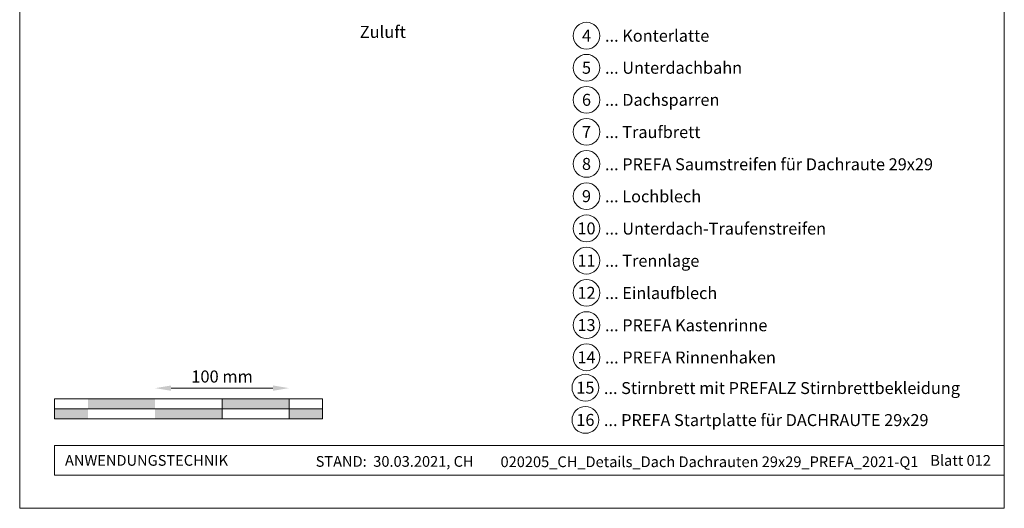
# Model space of a CAD drawing. Units: millimetres. Extents: x -19674 to 48855, y -21855 to -17013.
# Drawn here: x 16765 to 17500, y -21845 to -21481 of the extents above; entities that cross this region are included whole.
import ezdxf
from ezdxf.enums import TextEntityAlignment as Align

# ---------------------------------------------------------------- set-up
doc = ezdxf.new("R2010")
doc.units = ezdxf.units.MM
doc.linetypes.add('GESTRICHELT', pattern=[0.75, 0.5, -0.25])
doc.layers.get('Defpoints').update_dxf_attribs({"lineweight": 5})
for name, color, linetype, lineweight, true_color in [('07_Mauerwerk', 7, 'Continuous', 15, 0x8296a0), ('10_Blattrahmen', 7, 'Continuous', 20, 0x000000), ('99_Text_3_DE', 7, 'Continuous', 5, 0x505f69)]:
    doc.layers.add(name, color=color, linetype=linetype, lineweight=lineweight, true_color=true_color)
doc.layers.add('99_Text_2_DE', color=7, linetype='Continuous')
doc.styles.add('Arial', font='arial.ttf')
doc.styles.add('PREFA_Standard', font='arial.ttf', dxfattribs={"height": 20})
doc.styles.add('Romans', font='romans.shx', dxfattribs={"width": 0.8})
doc.dimstyles.new('Maschinenbau$0', dxfattribs={"dimscale": 5, "dimtxt": 1, "dimasz": 1, "dimexe": 0.5, "dimexo": 0, "dimgap": 0.25, "dimtad": 1, "dimtxsty": 'Romans', "dimcen": 1, "dimazin": 2, "dimtp": 0.01, "dimtm": 0.01, "dimtfac": 1, "dimtix": 1, "dimtmove": 2, "dimatfit": 3, "dimfxl": 1, "dimarcsym": 0})

# ---------------------------------------------------------------- blocks, each defined once
blk = doc.blocks.new('*D11')
at = {"layer": '07_Mauerwerk', "color": 0, "transparency": 16777216}
blk.add_line((16878.45, -21755.66), (16954.45, -21755.66), dxfattribs=at)
for points in [[(16878.45, -21753.66), (16878.45, -21757.66), (16866.45, -21755.66)], [(16954.45, -21753.66), (16954.45, -21757.66), (16966.45, -21755.66)]]:
    blk.add_solid(points, dxfattribs=at)
at = {"layer": 'Defpoints', "color": 0, "transparency": 16777216}
for p in [(16966.45, -21755.66), (16866.45, -21763.59), (16966.45, -21763.59)]:
    blk.add_point(p, dxfattribs=at)
at = {"layer": '07_Mauerwerk', "color": 0, "transparency": 16777216, "insert": (16916.45, -21748.16), "char_height": 9, "attachment_point": 5, "style": 'Romans'}
blk.add_mtext('100 mm', dxfattribs=at)

msp = doc.modelspace()

# ---------------------------------------------------------------- hatches: boundary and pattern name
at = {"layer": '07_Mauerwerk'}
h = msp.add_hatch(color=256, dxfattribs=at)
h.paths.add_polyline_path([(16816.45, -21771.086), (16791.45, -21771.086), (16791.45, -21778.586), (16816.45, -21778.586)])
h.paths.add_polyline_path([(16866.45, -21763.586), (16816.45, -21763.586), (16816.45, -21771.086), (16866.45, -21771.086)])
h.paths.add_polyline_path([(16916.45, -21771.086), (16866.45, -21771.086), (16866.45, -21778.586), (16916.45, -21778.586)])
h.paths.add_polyline_path([(16966.45, -21763.586), (16916.45, -21763.586), (16916.45, -21771.086), (16966.45, -21771.086)])
h.paths.add_polyline_path([(16991.45, -21771.086), (16966.45, -21771.086), (16966.45, -21778.586), (16991.45, -21778.586)])

# ---------------------------------------------------------------- linework, layer by layer
for p, q in [((16991.45, -21763.586), (16791.45, -21763.586)), ((16791.45, -21778.586), (16791.45, -21763.586)), ((16916.45, -21778.586), (16916.45, -21763.586)), ((16966.45, -21778.586), (16966.45, -21763.586)), ((16991.45, -21778.586), (16991.45, -21763.586)), ((16791.45, -21771.086), (16991.45, -21771.086)), ((16991.45, -21778.586), (16791.45, -21778.586))]:
    msp.add_line(p, q, dxfattribs=at)
at = {"layer": '10_Blattrahmen'}
for p, q in [((17500.386, -21798.586), (16791.45, -21798.586)), ((16791.45, -21798.586), (16791.45, -21820.592)), ((16791.45, -21820.592), (17500.386, -21820.592))]:
    msp.add_line(p, q, dxfattribs=at)
msp.add_lwpolyline([(16765.387, -21845.343), (17500.386, -21845.343), (17500.386, -20805.845), (16765.387, -20805.845)], close=True, dxfattribs=at)
at = {"layer": '99_Text_3_DE'}
for centre in [(17188.49, -21492.663), (17188.49, -21516.582), (17188.49, -21540.501), (17188.49, -21564.42), (17188.49, -21588.339), (17188.49, -21612.393), (17188.49, -21636.448), (17188.49, -21660.502), (17188.49, -21684.556), (17188.49, -21708.611), (17188.49, -21732.665), (17187.681, -21755.321), (17187.681, -21779.375)]:
    msp.add_circle(centre, 9.996, dxfattribs=at)

# ---------------------------------------------------------------- texts
at = {"layer": '99_Text_2_DE', "char_height": 8, "style": 'Arial'}
for s, width, insert, attachment_point in [('ANWENDUNGSTECHNIK', 133.14851, (16799.199, -21809.589), 4), ('STAND:  30.03.2021, CH', 278.88639, (17045.281, -21810.359), 5), ('020205_CH_Details_Dach Dachrauten 29x29_PREFA_2021-Q1', 344.80243, (17280.298, -21810.628), 5), ('Blatt 012', 231.06872, (17490.386, -21809.606), 6)]:
    msp.add_mtext_dynamic_manual_height_columns(s, width=width, gutter_width=12.5, heights=[0], dxfattribs=dict(at, insert=insert, attachment_point=attachment_point))
at = {"layer": '99_Text_3_DE', "linetype": 'GESTRICHELT', "style": 'PREFA_Standard'}
msp.add_text('Zuluft', height=9, dxfattribs=at).set_placement((17019.23, -21494.312))
at = {"layer": '99_Text_3_DE', "style": 'PREFA_Standard'}
for s, p in [('4', (17188.49, -21492.663)), ('5', (17188.49, -21516.582)), ('6', (17188.49, -21540.501)), ('7', (17188.49, -21564.42)), ('8', (17188.49, -21588.339)), ('9', (17188.49, -21612.393)), ('10', (17188.49, -21636.448)), ('11', (17188.49, -21660.502)), ('12', (17188.49, -21684.556)), ('13', (17188.49, -21708.611)), ('14', (17188.49, -21732.665)), ('15', (17187.681, -21755.321)), ('16', (17187.681, -21779.375))]:
    msp.add_text(s, height=8.925, dxfattribs=at).set_placement(p, align=Align.MIDDLE_CENTER)
for s, p in [('... Konterlatte', (17202.306, -21492.663)), ('... Unterdachbahn', (17202.306, -21516.582)), ('... Dachsparren', (17202.306, -21540.501)), ('... Traufbrett', (17202.306, -21564.555)), ('... PREFA Saumstreifen für Dachraute 29x29', (17202.306, -21588.61)), ('... Lochblech', (17202.306, -21612.529)), ('... Unterdach-Traufenstreifen', (17202.306, -21636.583)), ('... Trennlage', (17202.306, -21660.637)), ('... Einlaufblech', (17202.306, -21684.692)), ('... PREFA Kastenrinne', (17202.306, -21708.746)), ('... PREFA Rinnenhaken', (17202.306, -21732.801)), ('... Stirnbrett mit PREFALZ Stirnbrettbekleidung', (17201.497, -21755.592)), ('... PREFA Startplatte für DACHRAUTE 29x29', (17201.497, -21779.511))]:
    msp.add_text(s, height=8.925, dxfattribs=at).set_placement(p, align=Align.MIDDLE_LEFT)

# ---------------------------------------------------------------- dimensions: what is measured, and where the dimension line sits
at = {"layer": '07_Mauerwerk'}
dim = msp.add_linear_dim(base=(16966.45, -21755.66), p1=(16866.45, -21763.586), p2=(16966.45, -21763.586), dimstyle='Maschinenbau$0', override={"dimscale": 3, "dimtxt": 3, "dimasz": 4, "dimgap": 1, "dimpost": ' mm', "dimse1": 1, "dimse2": 1, "dimlwd": 65535}, dxfattribs=at)
dim.commit()
dim.dimension.update_dxf_attribs({"geometry": '*D11', "text_midpoint": (16916.45, -21748.16)})

doc.saveas('drawing.dxf')
